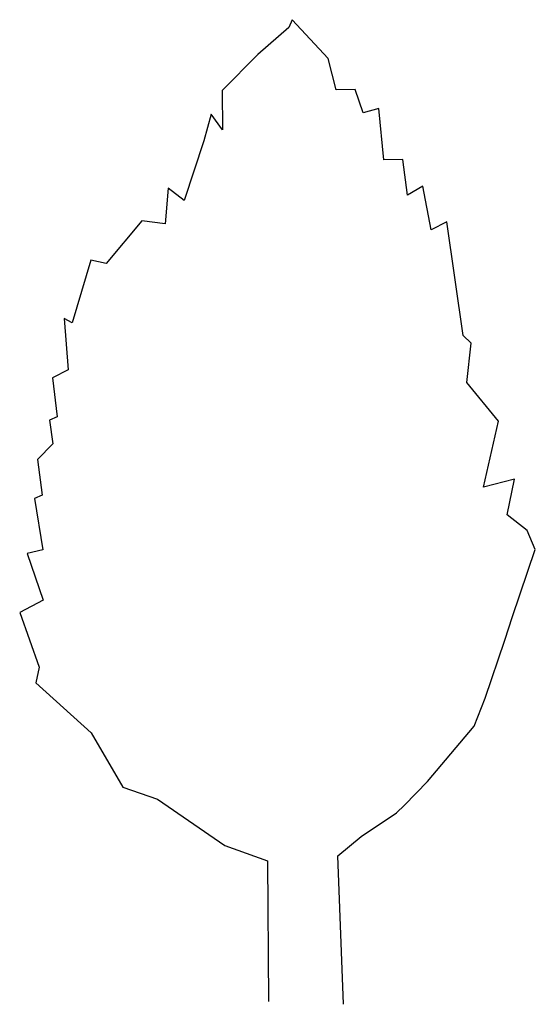
# Model space of a CAD drawing. Extents: x 7.66 to 10.21, y 3.01 to 7.88.
import ezdxf

# ---------------------------------------------------------------- set-up
doc = ezdxf.new("R2010")
doc.units = 0
doc.header["$MEASUREMENT"] = 0
doc.layers.get('0').update_dxf_attribs({"linetype": 'CONTINUOUS'})

msp = doc.modelspace()

# ---------------------------------------------------------------- linework, layer by layer
at = {"lineweight": 30}
for p, q in [((9.0085, 7.8835), (8.9922, 7.8447)), ((9.1868, 7.6914), (9.0085, 7.8835)), ((8.9922, 7.8447), (8.8385, 7.7108)), ((8.8385, 7.7108), (8.663, 7.5326)), ((9.2267, 7.537), (9.1868, 7.6914)), ((8.663, 7.5326), (8.6645, 7.3391)), ((9.3207, 7.5377), (9.2267, 7.537)), ((9.3603, 7.4219), (9.3207, 7.5377)), ((8.6086, 7.4161), (8.571, 7.2831)), ((8.6645, 7.3391), (8.6086, 7.4161)), ((9.4375, 7.4447), (9.3603, 7.4219)), ((9.4616, 7.1906), (9.4375, 7.4447)), ((8.571, 7.2831), (8.4738, 6.9894)), ((9.5556, 7.1913), (9.4616, 7.1906)), ((9.5791, 7.0146), (9.5556, 7.1913)), ((8.3959, 7.0496), (8.3807, 6.8726)), ((8.4738, 6.9894), (8.3959, 7.0496)), ((9.6561, 7.0594), (9.5791, 7.0146)), ((9.6965, 6.8442), (9.6561, 7.0594)), ((8.2645, 6.8883), (8.0893, 6.6768)), ((8.3807, 6.8726), (8.2645, 6.8883)), ((9.7735, 6.8835), (9.6965, 6.8442)), ((9.8553, 6.3203), (9.7735, 6.8835)), ((8.0118, 6.6928), (7.9203, 6.3826)), ((8.0893, 6.6768), (8.0118, 6.6928)), ((7.8814, 6.4044), (7.9, 6.1503)), ((7.9203, 6.3826), (7.8814, 6.4044)), ((9.8943, 6.2819), (9.8553, 6.3203)), ((9.8737, 6.0883), (9.8943, 6.2819)), ((7.9, 6.1503), (7.8229, 6.111)), ((7.8229, 6.111), (7.8465, 5.9177)), ((10.03, 5.8961), (9.8737, 6.0883)), ((7.8465, 5.9177), (7.808, 5.9008)), ((7.808, 5.9008), (7.8254, 5.7849)), ((9.9552, 5.5694), (10.03, 5.8961)), ((7.8254, 5.7849), (7.7487, 5.7069)), ((7.7487, 5.7069), (7.7722, 5.5302)), ((10.1096, 5.6093), (9.9552, 5.5694)), ((10.0723, 5.4321), (10.1096, 5.6093)), ((7.7722, 5.5302), (7.7336, 5.5133)), ((7.7336, 5.5133), (7.7743, 5.2594)), ((10.1724, 5.3555), (10.0723, 5.4321)), ((10.2119, 5.2619), (10.1724, 5.3555)), ((7.7743, 5.2594), (7.697, 5.2422)), ((7.697, 5.2422), (7.7762, 5.0106)), ((10.0984, 4.9293), (10.2119, 5.2619)), ((7.7762, 5.0106), (7.6606, 4.9489)), ((7.6606, 4.9489), (7.7567, 4.6788)), ((10.0606, 4.813), (10.0984, 4.9293)), ((9.9634, 4.5248), (10.0606, 4.813)), ((7.7567, 4.6788), (7.7407, 4.6013)), ((7.7407, 4.6013), (8.0135, 4.3547)), ((9.9092, 4.3862), (9.9634, 4.5248)), ((9.6792, 4.1135), (9.9092, 4.3862)), ((8.0135, 4.3547), (8.1704, 4.0851)), ((9.564, 3.9965), (9.6792, 4.1135)), ((8.1704, 4.0851), (8.3422, 4.0257)), ((8.3422, 4.0257), (8.6757, 3.7961)), ((9.5256, 3.9575), (9.564, 3.9965)), ((9.3497, 3.8401), (9.5256, 3.9575)), ((9.2343, 3.7452), (9.3497, 3.8401)), ((8.6757, 3.7961), (8.8863, 3.7204)), ((8.8863, 3.7204), (8.8917, 3.024)), ((9.2622, 3.0103), (9.2343, 3.7452))]:
    msp.add_line(p, q, dxfattribs=at)

doc.saveas('drawing.dxf')
